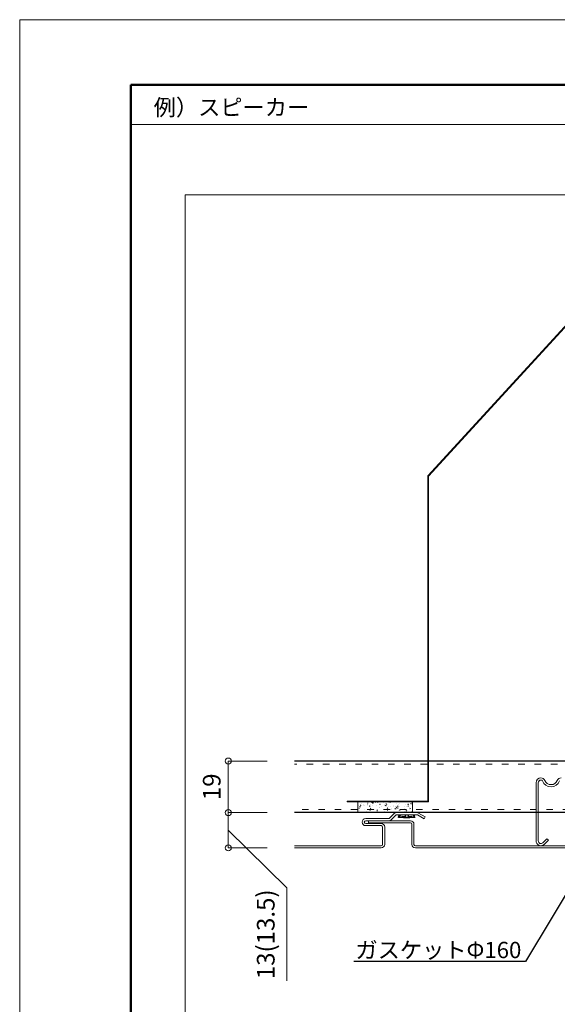
# Model space of a CAD drawing. Units: millimetres. Extents: x 175402 to 182130, y 123424 to 124612.
# Drawn here: x 180448 to 180646, y 124249 to 124612 of the extents above; entities that cross this region are included whole.
import ezdxf
from ezdxf import colors
from ezdxf.entities.mleader import LeaderData, LeaderLine
from ezdxf.math import Vec2, Vec3

# ---------------------------------------------------------------- set-up
doc = ezdxf.new("R2010")
doc.units = ezdxf.units.MM
doc.linetypes.add('ACAD_ISO03W100', pattern=[30, 12, -18])
doc.linetypes.add('DASHED', pattern=[19.05, 12.7, -6.35])
doc.layers.get('0').update_dxf_attribs({"lineweight": 20})
doc.layers.get('Defpoints').update_dxf_attribs({"lineweight": 13})
for name, color, linetype, lineweight in [('3導水天井-6下地', 7, 'Continuous', 13), ('下地', 7, 'Continuous', 9), ('図枠 1', 241, 'Continuous', 50), ('図枠 2', 111, 'Continuous', 15), ('寸法', 4, 'Continuous', 9), ('導水-KS-151', 151, 'Continuous', 15), ('導水-笠・開口処理部材', 3, 'Continuous', 15)]:
    doc.layers.add(name, color=color, linetype=linetype, lineweight=lineweight)
doc.layers.add('図枠 5', color=181, linetype='Continuous', lineweight=13, plot=False)
doc.layers.add('図枠 6', color=181, linetype='Continuous', lineweight=13, plot=False)
doc.styles.add('寸法用\u3000bigfont', font='romand.shx', dxfattribs={"width": 0.75, "bigfont": 'bigfont.shx'})
doc.styles.add('文字用\u3000bighont', font='romans.shx', dxfattribs={"bigfont": 'bigfont.shx'})
doc.dimstyles.new('寸法 1-2', dxfattribs={"dimscale": 2, "dimtxt": 3.25, "dimasz": 1.1, "dimexe": 0, "dimexo": 5, "dimgap": 1, "dimtad": 1, "dimdec": 1, "dimdsep": 46, "dimtxsty": '寸法用\u3000bigfont', "dimblk": 'ORIGIN', "dimcen": 3, "dimclrd": 256, "dimclre": 256, "dimclrt": 7, "dimadec": 0, "dimazin": 0, "dimtfac": 1, "dimtdec": 1, "dimtix": 1, "dimtmove": 1, "dimatfit": 2, "dimldrblk": 'OPEN30', "dimfxl": 1, "dimlwd": -1, "dimlwe": -1, "dimarcsym": 0})

# ---------------------------------------------------------------- blocks, each defined once
blk = doc.blocks.new('_Open30')
at = {"color": 0, "linetype": 'ByBlock', "lineweight": -2}
for p, q in [((-1, 0.27), (0, 0)), ((0, 0), (-1, -0.27)), ((0, 0), (-1, 0))]:
    blk.add_line(p, q, dxfattribs=at)
blk = doc.blocks.new('_Origin')
at = {"color": 0, "linetype": 'ByBlock', "lineweight": -2}
blk.add_line((0, 0), (-1, 0), dxfattribs=at)
blk.add_circle((0, 0), 0.5, dxfattribs=at)
blk = doc.blocks.new('*D119')
at = {"layer": 'Defpoints', "color": 0}
for p in [(180549.43, 124319.51), (180525.08, 124306.53), (180549.43, 124306.53)]:
    blk.add_point(p, dxfattribs=at)
at = {"layer": '寸法'}
for p, q in [((180539.43, 124319.51), (180525.08, 124319.51)), ((180525.08, 124317.31), (180525.08, 124308.73)), ((180525.08, 124313.02), (180546.69, 124291.77)), ((180539.43, 124306.53), (180525.08, 124306.53)), ((180546.69, 124291.77), (180546.69, 124257.59))]:
    blk.add_line(p, q, dxfattribs=at)
at = {"layer": '寸法', "xscale": 2.2, "yscale": 2.2, "zscale": 2.2}
for p, rotation in [((180525.08, 124319.51), 90), ((180525.08, 124306.53), 270)]:
    blk.add_blockref('_Origin', p, dxfattribs=dict(at, rotation=rotation))
at = {"layer": '寸法', "color": 7, "insert": (180539.74, 124274.68), "char_height": 6.5, "attachment_point": 5, "rotation": 90, "style": '寸法用\u3000bigfont'}
blk.add_mtext('13(13.5)', dxfattribs=at)
blk = doc.blocks.new('*D120')
at = {"layer": 'Defpoints', "color": 0}
for p in [(180549.43, 124338.51), (180525.08, 124319.51), (180549.43, 124319.51)]:
    blk.add_point(p, dxfattribs=at)
at = {"layer": '寸法'}
for p, q in [((180539.43, 124338.51), (180525.08, 124338.51)), ((180525.08, 124336.31), (180525.08, 124321.71)), ((180539.43, 124319.51), (180525.08, 124319.51))]:
    blk.add_line(p, q, dxfattribs=at)
at = {"layer": '寸法', "xscale": 2.2, "yscale": 2.2, "zscale": 2.2}
for p, rotation in [((180525.08, 124338.51), 90), ((180525.08, 124319.51), 270)]:
    blk.add_blockref('_Origin', p, dxfattribs=dict(at, rotation=rotation))
at = {"layer": '寸法', "color": 7, "insert": (180519.83, 124329.01), "char_height": 6.5, "attachment_point": 5, "rotation": 90, "style": '寸法用\u3000bigfont'}
blk.add_mtext('19', dxfattribs=at)

msp = doc.modelspace()

# ---------------------------------------------------------------- linework, layer by layer
at = {"layer": '3導水天井-6下地', "linetype": 'Continuous'}
for p, q in [((180638.5, 124309.11), (180638.5, 124330.51)), ((180639.3, 124330.51), (180639.3, 124309.11)), ((180640.3, 124332.31), (180640.3, 124332.31)), ((180640.3, 124332.31), (180640.3, 124332.31)), ((180640.43, 124331.51), (180640.3, 124331.51)), ((180640.59, 124332.31), (180640.6, 124332.31)), ((180640.59, 124332.31), (180640.6, 124332.31)), ((180641.01, 124308.4), (180642.52, 124309.91)), ((180643.08, 124309.35), (180641.58, 124307.84)), ((180642.52, 124309.91), (180643.08, 124309.35))]:
    msp.add_line(p, q, dxfattribs=at)
for centre, radius, start, end in [((180640.3, 124330.51), 1.8, 90.1348, 180), ((180640.3, 124330.51), 1, 90, 180), ((180640.3, 124330.81), 1.5, 22.0243, 89.8524), ((180640.43, 124331.01), 0.5, 20.0052, 90), ((180644, 124332.31), 3.3, 200.0052, 339.9948), ((180644, 124332.31), 2.5, 202.0243, 337.9757), ((180647.71, 124330.81), 1.5, 90, 157.9757), ((180640.3, 124309.11), 1.8, 180, 315), ((180640.3, 124309.11), 1, 180, 315)]:
    msp.add_arc(centre, radius, start, end, dxfattribs=at)
at = {"layer": '下地', "linetype": 'Continuous', "lineweight": -3}
for p, q in [((180766.34, 124338.52), (180549.43, 124338.51)), ((180662.7, 124319.51), (180549.43, 124319.51))]:
    msp.add_line(p, q, dxfattribs=at)
at = {"layer": '下地', "linetype": 'ACAD_ISO03W100', "lineweight": 5, "ltscale": 0.2}
for p, q in [((180766.34, 124337.32), (180549.43, 124337.31)), ((180662.7, 124320.71), (180549.43, 124320.71))]:
    msp.add_line(p, q, dxfattribs=at)
at = {"layer": '下地', "lineweight": -3, "ltscale": 2}
for p, q in [((180588.59, 124318.72), (180587.81, 124317.77)), ((180587.81, 124317.77), (180587.92, 124318.27)), ((180588.29, 124318.72), (180587.92, 124318.27)), ((180592.59, 124318.24), (180592.75, 124317.77)), ((180593.04, 124318.72), (180593.82, 124317.77)), ((180593.33, 124318.72), (180593.71, 124318.27)), ((180593.82, 124317.77), (180593.71, 124318.27)), ((180593.82, 124317.77), (180587.81, 124317.77)), ((180589.14, 124318.15), (180588.93, 124317.77)), ((180589.7, 124317.77), (180591.93, 124317.77))]:
    msp.add_line(p, q, dxfattribs=at)
for centre, radius, start, end in [((180589.87, 124318.72), 0.63, 280.1561, 359.9427), ((180591.85, 124318.72), 0.63, 180, 265.135), ((180589.7, 124319.66), 1.58, 249.8064, 280.156), ((180591.93, 124319.66), 1.58, 265.1347, 295.0559)]:
    msp.add_arc(centre, radius, start, end, dxfattribs=at)
at = {"layer": '図枠 1', "ltscale": 0.5}
msp.add_lwpolyline([(180489.23, 124587.58), (182089.23, 124587.58), (182089.23, 123447.58), (180489.23, 123447.58)], close=True, dxfattribs=at)
at = {"layer": '図枠 2', "linetype": 'Continuous'}
msp.add_line((180489.23, 124572.95), (182089.23, 124572.95), dxfattribs=at)
at = {"layer": '図枠 5', "ltscale": 0.5}
msp.add_lwpolyline([(180448.23, 124611.58), (182130.23, 124611.58), (182130.23, 123423.58), (180448.23, 123423.58)], close=True, dxfattribs=at)
at = {"layer": '図枠 6', "ltscale": 0.5}
msp.add_lwpolyline([(180509.23, 124547.12), (182069.23, 124547.12), (182069.23, 123508.5), (180509.23, 123508.5)], close=True, dxfattribs=at)
at = {"layer": '導水-KS-151', "linetype": 'Continuous'}
for p, q in [((180586.2, 124319.13), (180584.53, 124317.46)), ((180586.77, 124318.57), (180585.1, 124316.89)), ((180587.12, 124319.51), (180594.55, 124319.51)), ((180587.12, 124318.71), (180594.55, 124318.71)), ((180594.8, 124318.65), (180597.24, 124317.24)), ((180595.2, 124319.34), (180597.64, 124317.93)), ((180584.18, 124317.31), (180575.71, 124317.31)), ((180584.18, 124316.51), (180575.71, 124316.51)), ((180575.71, 124315.51), (180581.41, 124315.51)), ((180575.71, 124314.71), (180581.41, 124314.71)), ((180576.72, 124315.71), (180576.72, 124316.51)), ((180576.72, 124316.51), (180592.21, 124316.51)), ((180576.72, 124315.71), (180592.21, 124315.71)), ((180592.71, 124307.81), (180592.71, 124315.21)), ((180593.51, 124307.81), (180593.51, 124315.21)), ((180597.24, 124317.24), (180597.64, 124317.93)), ((180581.91, 124307.81), (180581.91, 124314.21)), ((180582.71, 124307.81), (180582.71, 124314.21)), ((180549.43, 124307.31), (180581.41, 124307.31)), ((180549.43, 124306.51), (180581.41, 124306.51)), ((180594.01, 124307.31), (180666.83, 124307.31)), ((180594.01, 124306.51), (180666.83, 124306.51))]:
    msp.add_line(p, q, dxfattribs=at)
for centre, radius, start, end in [((180587.12, 124318.21), 1.3, 90, 135.0035), ((180587.12, 124318.21), 0.5, 90, 135.0035), ((180594.55, 124318.21), 1.3, 59.9965, 90), ((180594.55, 124318.21), 0.5, 59.9965, 90), ((180575.71, 124316.01), 1.3, 90, 270), ((180575.71, 124316.01), 0.5, 90, 270), ((180581.41, 124314.21), 1.3, 0, 90), ((180581.41, 124314.21), 0.5, 0, 90), ((180584.18, 124317.81), 0.5, 270, 315.0035), ((180584.18, 124317.81), 1.3, 270, 315.0035), ((180592.21, 124315.21), 1.3, 0, 90), ((180592.21, 124315.21), 0.5, 0, 90), ((180581.41, 124307.81), 1.3, 270, 0), ((180581.41, 124307.81), 0.5, 270, 0), ((180594.01, 124307.81), 1.3, 180, 270), ((180594.01, 124307.81), 0.5, 180, 270)]:
    msp.add_arc(centre, radius, start, end, dxfattribs=at)
at = {"layer": '導水-笠・開口処理部材'}
for p, q in [((180598.59, 124443.54), (180659.53, 124510.07)), ((180598.89, 124443.43), (180659.68, 124509.79)), ((180598.59, 124323.73), (180598.59, 124443.54)), ((180598.89, 124323.43), (180598.89, 124443.43)), ((180568.89, 124323.73), (180598.59, 124323.73)), ((180568.89, 124323.73), (180568.89, 124323.43)), ((180568.89, 124323.43), (180598.89, 124323.43)), ((180592.92, 124323.43), (180572.88, 124323.43))]:
    msp.add_line(p, q, dxfattribs=at)
at = {"layer": '導水-笠・開口処理部材', "linetype": 'Continuous', "lineweight": 0}
for p, q in [((180572.88, 124323.43), (180572.88, 124319.81)), ((180592.92, 124323.43), (180592.92, 124320.43)), ((180592.92, 124323.13), (180592.92, 124320.43)), ((180592.92, 124323.13), (180592.92, 124320.43)), ((180573.19, 124319.51), (180573.15, 124319.59)), ((180573.18, 124319.51), (180592.32, 124319.51)), ((180585.18, 124319.51), (180573.18, 124319.51)), ((180585.18, 124319.51), (180573.18, 124319.51)), ((180573.5, 124319.51), (180573.54, 124319.59)), ((180574.38, 124319.51), (180574.34, 124319.59)), ((180574.69, 124319.51), (180574.74, 124319.59)), ((180575.58, 124319.51), (180575.53, 124319.59)), ((180575.88, 124319.51), (180575.93, 124319.59)), ((180576.77, 124319.51), (180576.72, 124319.59)), ((180577.07, 124319.51), (180577.12, 124319.59)), ((180577.96, 124319.51), (180577.91, 124319.59)), ((180578.26, 124319.51), (180578.31, 124319.59)), ((180579.15, 124319.51), (180579.1, 124319.59)), ((180579.45, 124319.51), (180579.5, 124319.59)), ((180592.39, 124319.6), (180592.43, 124319.68))]:
    msp.add_line(p, q, dxfattribs=at)
at = {"layer": '導水-笠・開口処理部材', "linetype": 'DASHED', "lineweight": 0}
for p, q in [((180573.11, 124322.2), (180573.11, 124322.2)), ((180573.98, 124321.97), (180573.84, 124322.32)), ((180574.32, 124322.77), (180574.32, 124322.77)), ((180574.8, 124322.14), (180574.8, 124322.14)), ((180574.84, 124322.41), (180574.84, 124322.41)), ((180575.1, 124322.17), (180575.1, 124322.17)), ((180576.56, 124323.23), (180576.34, 124323.43)), ((180576.42, 124322.58), (180576.45, 124322.88)), ((180576.49, 124322.08), (180576.49, 124322.08)), ((180576.94, 124322.11), (180576.94, 124322.11)), ((180577.31, 124321.9), (180576.99, 124321.85)), ((180577.35, 124322.56), (180577.35, 124322.56)), ((180578.23, 124323.42), (180577.75, 124323.37)), ((180578.4, 124322.97), (180577.99, 124323.37)), ((180578.18, 124322.02), (180578.18, 124322.02)), ((180578.39, 124322.84), (180578.46, 124323.29)), ((180578.69, 124322.69), (180578.69, 124322.69)), ((180579.36, 124323.28), (180579.46, 124323.43)), ((180579.45, 124323.41), (180579.41, 124323.43)), ((180579.87, 124321.95), (180579.87, 124321.95)), ((180580.13, 124323.12), (180580.13, 124323.12)), ((180580.25, 124323.29), (180580.26, 124323.43)), ((180580.75, 124322.76), (180580.75, 124322.76)), ((180581.13, 124322.61), (180580.81, 124322.55)), ((180581.57, 124321.89), (180581.57, 124321.89)), ((180582.28, 124323.23), (180582.28, 124323.23)), ((180582.71, 124322.11), (180582.71, 124322.11)), ((180583.14, 124322.18), (180582.83, 124322.28)), ((180583.04, 124322.04), (180583.21, 124322.3)), ((180583.39, 124322.53), (180583.26, 124322.88)), ((180583.78, 124322.55), (180583.78, 124322.55)), ((180584.11, 124323.16), (180584.11, 124323.16)), ((180584.28, 124321.89), (180584.28, 124321.89)), ((180584.95, 124323.31), (180584.64, 124323.25)), ((180585.99, 124322.19), (180585.99, 124322.19)), ((180587.18, 124322.74), (180587.18, 124322.74)), ((180587.71, 124321.71), (180587.42, 124321.95)), ((180587.87, 124322.42), (180587.87, 124322.42)), ((180588.01, 124322.82), (180588.01, 124322.82)), ((180590.21, 124322.53), (180590.21, 124322.53)), ((180591.53, 124322.41), (180591.24, 124322.66)), ((180591.29, 124322.9), (180591.29, 124322.9)), ((180591.39, 124321.76), (180591.42, 124322.06)), ((180591.45, 124322.95), (180591.45, 124322.95)), ((180592.55, 124322.74), (180592.24, 124322.84)), ((180592.46, 124322.6), (180592.63, 124322.86)), ((180592.81, 124323.09), (180592.68, 124323.43)), ((180592.92, 124323.43), (180592.92, 124320.11)), ((180573.49, 124321.2), (180573.17, 124321.14)), ((180573.72, 124321.62), (180573.42, 124321.72)), ((180573.47, 124319.59), (180573.47, 124319.59)), ((180573.52, 124320.3), (180573.52, 124320.3)), ((180573.63, 124321.48), (180573.8, 124321.73)), ((180574.73, 124319.7), (180574.73, 124319.7)), ((180574.82, 124319.81), (180574.82, 124319.81)), ((180575.16, 124319.53), (180575.16, 124319.53)), ((180575.41, 124320.77), (180575.41, 124320.77)), ((180576.24, 124319.59), (180575.95, 124319.84)), ((180577.41, 124320.38), (180577.1, 124320.48)), ((180577.11, 124320.83), (180577.11, 124320.83)), ((180577.32, 124320.25), (180577.49, 124320.5)), ((180577.42, 124321.4), (180577.42, 124321.4)), ((180577.66, 124320.73), (180577.53, 124321.09)), ((180577.86, 124319.6), (180577.86, 124319.6)), ((180578.94, 124320.77), (180578.94, 124320.77)), ((180578.97, 124320.82), (180578.97, 124320.82)), ((180580.07, 124320.3), (180579.77, 124320.54)), ((180579.93, 124319.64), (180579.95, 124319.95)), ((180580.02, 124320.41), (180580.02, 124320.41)), ((180580.7, 124321.48), (180580.7, 124321.48)), ((180580.7, 124321.36), (180580.7, 124321.36)), ((180581.34, 124319.51), (180581.21, 124319.85)), ((180581.26, 124319.79), (180581.26, 124319.79)), ((180582.7, 124320.02), (180582.7, 124320.02)), ((180583.26, 124321.83), (180583.26, 124321.83)), ((180583.89, 124321), (180583.6, 124321.25)), ((180583.75, 124320.35), (180583.78, 124320.65)), ((180584.29, 124319.58), (180584.29, 124319.58)), ((180584.64, 124319.67), (180584.32, 124319.61)), ((180584.95, 124321.77), (180584.95, 124321.77)), ((180585.31, 124321.12), (180585.31, 124321.12)), ((180585.4, 124320.8), (180585.4, 124320.8)), ((180586.12, 124321.83), (180586.12, 124321.83)), ((180586.28, 124320.56), (180586.28, 124320.56)), ((180586.82, 124320.94), (180586.51, 124321.04)), ((180586.64, 124321.71), (180586.64, 124321.71)), ((180586.73, 124320.81), (180586.9, 124321.06)), ((180587.08, 124321.29), (180586.94, 124321.65)), ((180587.57, 124321.05), (180587.6, 124321.36)), ((180587.69, 124319.78), (180587.69, 124319.78)), ((180587.89, 124320.11), (180587.89, 124320.11)), ((180588.12, 124320.49), (180588.12, 124320.49)), ((180588.46, 124320.37), (180588.14, 124320.32)), ((180588.33, 124321.65), (180588.33, 124321.65)), ((180589.87, 124321.08), (180589.87, 124321.08)), ((180590.02, 124321.58), (180590.02, 124321.58)), ((180590.5, 124319.7), (180590.2, 124319.81)), ((180590.41, 124319.57), (180590.58, 124319.82)), ((180590.6, 124321.83), (180590.6, 124321.83)), ((180590.76, 124320.06), (180590.62, 124320.41)), ((180590.72, 124319.57), (180590.72, 124319.57)), ((180591.17, 124320.19), (180591.17, 124320.19)), ((180591.71, 124321.52), (180591.71, 124321.52)), ((180591.84, 124320.79), (180591.84, 124320.79)), ((180591.87, 124319.74), (180591.87, 124319.74)), ((180592.28, 124321.08), (180591.96, 124321.02))]:
    msp.add_line(p, q, dxfattribs=at)
at = {"layer": '導水-笠・開口処理部材', "linetype": 'Continuous', "lineweight": 0}
msp.add_arc((180573.18, 124319.81), 0.3, 180, 270, dxfattribs=at)
msp.add_arc((180573.18, 124319.81), 0.3, 180, 270, dxfattribs=at)
msp.add_arc((180573.18, 124319.81), 0.3, 180, 270, dxfattribs=at)
at = {"layer": '導水-笠・開口処理部材', "linetype": 'DASHED', "lineweight": 0}
msp.add_arc((180592.32, 124320.11), 0.6, 270, 0, dxfattribs=at)

# ---------------------------------------------------------------- texts
at = {"layer": '寸法', "style": '文字用\u3000bighont'}
msp.add_text('例）スピーカー', height=6, dxfattribs=at).set_placement((180497.6, 124576.29))

# ---------------------------------------------------------------- dimensions: what is measured, and where the dimension line sits
at = {"layer": '寸法'}
dim = msp.add_linear_dim(base=(180525.08, 124319.51), p1=(180549.43, 124338.51), p2=(180549.43, 124319.51), angle=90, dimstyle='寸法 1-2', dxfattribs=at)
dim.commit()
dim.dimension.update_dxf_attribs({"geometry": '*D120', "text_midpoint": (180525.08, 124329.01), "dimtype": 160})
dim = msp.add_linear_dim(base=(180525.08, 124306.53), p1=(180549.43, 124319.51), p2=(180549.43, 124306.53), angle=90, text='<>(13.5)', dimstyle='寸法 1-2', dxfattribs=at)
dim.commit()
dim.dimension.update_dxf_attribs({"geometry": '*D119', "text_midpoint": (180546.69, 124289.77), "dimtype": 160})

# ---------------------------------------------------------------- leaders
ml = msp.add_multileader_mtext('Standard', dxfattribs=at)
ml.set_content('ガスケットΦ160', color=256, style='文字用\u3000bighont')
ml.set_leader_properties()
ml.set_arrow_properties(name='OPEN30')
ml.build(insert=Vec2(0, 0))
ml.multileader.update_dxf_attribs({"text_left_attachment_type": 6, "text_right_attachment_type": 6, "dogleg_length": 4, "arrow_head_size": 3.6, "scale": 0.3})
ctx = ml.context
ctx.base_point, ctx.scale, ctx.char_height, ctx.arrow_head_size, ctx.landing_gap_size, ctx.plane_origin = Vec3(180573.69, 124264.7), 0.3, 6, 3.6, 0.3, Vec3(180665, 124315.38)
ctx.left_attachment, ctx.right_attachment, ctx.text_align_type = 6, 6, 2
notes = []
notes.append((ctx, [(0, (1, 1, 0), (180634.57, 124264.7), (-1, 0), 1.2, [(0, [(180665, 124315.38)], 0, [])])]))
ctx.mtext.insert, ctx.mtext.alignment, ctx.mtext.flow_direction = Vec3(180633.07, 124271.9), 3, 5
for ctx, leaders in notes:
    for number, flags, end, landing, length, lines in leaders:
        leader = LeaderData()
        leader.index, (leader.has_last_leader_line, leader.has_dogleg_vector, leader.attachment_direction) = number, flags
        leader.last_leader_point, leader.dogleg_vector, leader.dogleg_length = Vec3(end), Vec3(landing), length
        for number, points, colour, breaks in lines:
            line = LeaderLine()
            line.index, line.vertices, line.color, line.breaks = number, Vec3.list(points), colors.encode_raw_color(colour), breaks
            leader.lines.append(line)
        ctx.leaders.append(leader)

doc.saveas('drawing.dxf')
